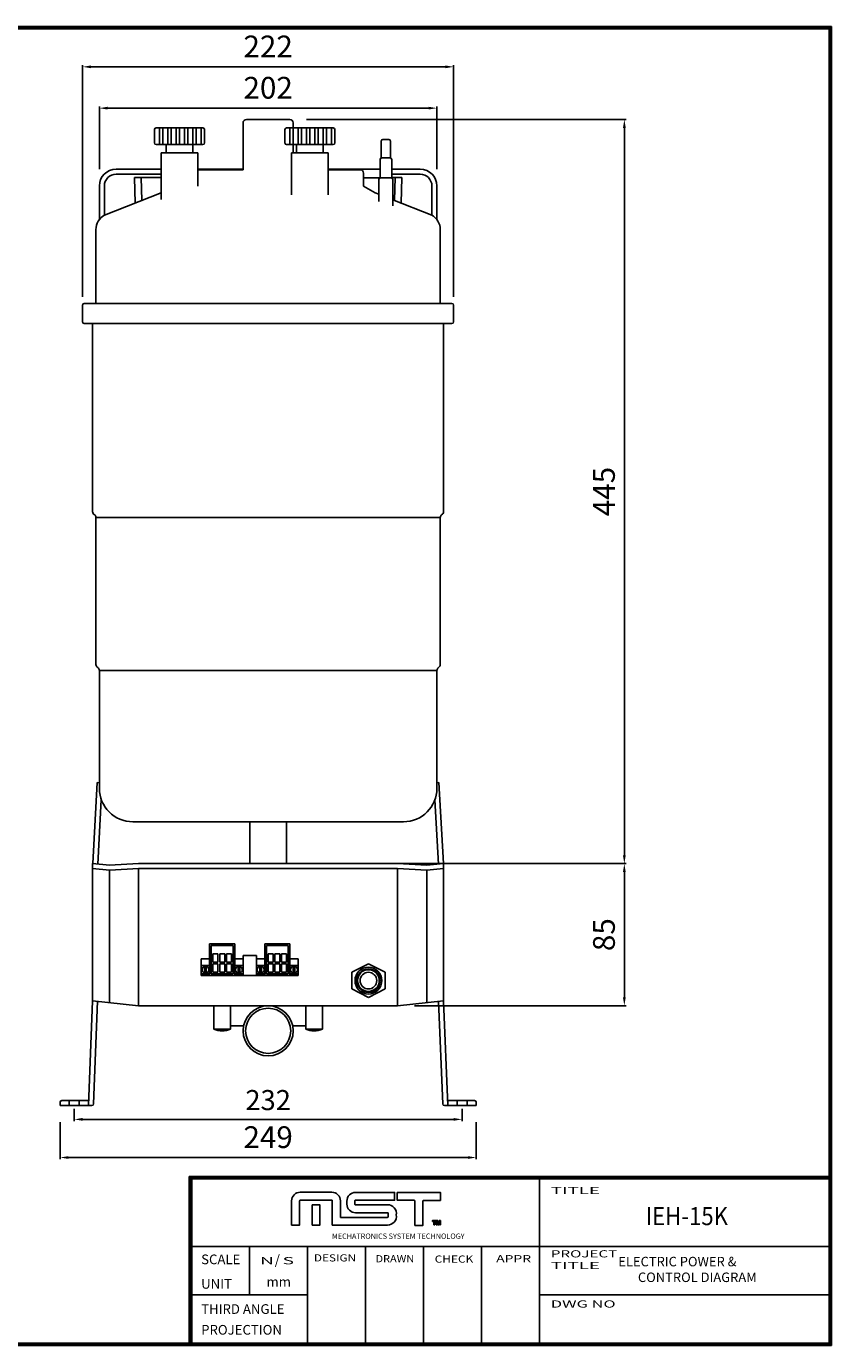
# Model space of a CAD drawing. Units: millimetres. Extents: x 5311 to 7328, y -723 to 2693.
# Drawn here: x 6271 to 6753, y 686 to 1475 of the extents above; entities that cross this region are included whole.
import ezdxf
from ezdxf.enums import TextEntityAlignment as Align

# ---------------------------------------------------------------- set-up
doc = ezdxf.new("R2010")
doc.units = ezdxf.units.MM
doc.linetypes.add('HIDDEN', pattern=[9.525, 6.35, -3.175])
doc.layers.get('Defpoints').update_dxf_attribs({"color": 210, "linetype": 'HIDDEN'})
doc.styles.add('A', font='TXT.shx', dxfattribs={"bigfont": 'HBRDS.shx'})
doc.styles.add('AAAA', font='gulim.ttc')
doc.styles.add('HANGUL', font='H2GTRM.TTF', dxfattribs={"height": 50})
doc.styles.add('HBRDS', font='ROMANS.shx', dxfattribs={"bigfont": 'HBRDS.shx'})
doc.styles.add('ROMANS', font='ROMANS.shx', dxfattribs={"bigfont": 'HBRDS.shx'})
doc.styles.get("Standard").update_dxf_attribs({"font": 'txt.shx', "bigfont": 'whgtxt.shx'})
doc.dimstyles.new('ISO-25', dxfattribs={"dimtxt": 15, "dimasz": 7, "dimexe": 1, "dimexo": 1, "dimgap": 4, "dimtad": 1, "dimtoh": 1, "dimtxsty": 'Standard', "dimcen": 2.5, "dimclrd": 256, "dimclre": 256, "dimclrt": 256, "dimadec": 0, "dimazin": 0, "dimtfac": 1, "dimtmove": 0, "dimatfit": 3, "dimfxl": 0, "dimarcsym": 0})

# ---------------------------------------------------------------- blocks, each defined once
blk = doc.blocks.new('*D12')
at = {"color": 1, "lineweight": -2}
for p, q in [((6291.35, 819.19), (6291.35, 797.13)), ((6540.35, 819.19), (6540.35, 797.13)), ((6296.35, 798.13), (6535.35, 798.13))]:
    blk.add_line(p, q, dxfattribs=at)
at = {"color": 1}
for points in [[(6296.35, 798.96), (6296.35, 797.3), (6291.35, 798.13)], [(6535.35, 797.3), (6535.35, 798.96), (6540.35, 798.13)]]:
    blk.add_solid(points, dxfattribs=at)
at = {"layer": 'Defpoints', "color": 0}
for p in [(6291.35, 829.19), (6540.35, 829.19), (6540.35, 798.13)]:
    blk.add_point(p, dxfattribs=at)
at = {"insert": (6415.85, 808.63), "char_height": 13, "attachment_point": 5}
blk.add_mtext('249', dxfattribs=at)
blk = doc.blocks.new('*D13')
at = {"color": 1, "lineweight": -2}
for p, q in [((6503.35, 973.92), (6629.99, 973.92)), ((6628.99, 968.92), (6628.99, 893.92)), ((6503.35, 888.92), (6629.99, 888.92))]:
    blk.add_line(p, q, dxfattribs=at)
at = {"color": 1}
for points in [[(6629.83, 968.92), (6628.16, 968.92), (6628.99, 973.92)], [(6628.16, 893.92), (6629.83, 893.92), (6628.99, 888.92)]]:
    blk.add_solid(points, dxfattribs=at)
at = {"layer": 'Defpoints', "color": 0}
for p in [(6493.35, 973.92), (6493.35, 888.92), (6628.99, 888.92)]:
    blk.add_point(p, dxfattribs=at)
at = {"insert": (6618.49, 931.42), "char_height": 13, "attachment_point": 5, "rotation": 90}
blk.add_mtext('85', dxfattribs=at)
blk = doc.blocks.new('*D14')
at = {"color": 1, "lineweight": -2}
for p, q in [((6304.85, 1312.92), (6304.85, 1451.43)), ((6309.85, 1450.43), (6521.85, 1450.43)), ((6526.85, 1312.92), (6526.85, 1451.43))]:
    blk.add_line(p, q, dxfattribs=at)
at = {"color": 1}
for points in [[(6309.85, 1451.27), (6309.85, 1449.6), (6304.85, 1450.43)], [(6521.85, 1449.6), (6521.85, 1451.27), (6526.85, 1450.43)]]:
    blk.add_solid(points, dxfattribs=at)
at = {"layer": 'Defpoints', "color": 0}
for p in [(6526.85, 1450.43), (6304.85, 1302.92), (6526.85, 1302.92)]:
    blk.add_point(p, dxfattribs=at)
at = {"insert": (6415.85, 1460.93), "char_height": 13, "attachment_point": 5}
blk.add_mtext('222', dxfattribs=at)
blk = doc.blocks.new('*D22')
at = {"color": 1, "lineweight": -2}
for p, q in [((6314.85, 1389.19), (6314.85, 1426.72)), ((6319.85, 1425.72), (6511.85, 1425.72)), ((6516.85, 1389.19), (6516.85, 1426.72))]:
    blk.add_line(p, q, dxfattribs=at)
at = {"color": 1}
for points in [[(6319.85, 1426.56), (6319.85, 1424.89), (6314.85, 1425.72)], [(6511.85, 1424.89), (6511.85, 1426.56), (6516.85, 1425.72)]]:
    blk.add_solid(points, dxfattribs=at)
at = {"layer": 'Defpoints', "color": 0}
for p in [(6516.85, 1425.72), (6314.85, 1379.19), (6516.85, 1379.19)]:
    blk.add_point(p, dxfattribs=at)
at = {"insert": (6415.85, 1436.22), "char_height": 13, "attachment_point": 5}
blk.add_mtext('202', dxfattribs=at)
blk = doc.blocks.new('*D30')
at = {"color": 1, "lineweight": -2}
for p, q in [((6438.85, 1418.92), (6629.99, 1418.92)), ((6628.99, 1413.92), (6628.99, 978.92)), ((6436.85, 973.92), (6629.99, 973.92))]:
    blk.add_line(p, q, dxfattribs=at)
at = {"color": 1}
for points in [[(6629.83, 1413.92), (6628.16, 1413.92), (6628.99, 1418.92)], [(6628.16, 978.92), (6629.83, 978.92), (6628.99, 973.92)]]:
    blk.add_solid(points, dxfattribs=at)
at = {"layer": 'Defpoints', "color": 0}
for p in [(6428.85, 1418.92), (6426.85, 973.92), (6628.99, 973.92)]:
    blk.add_point(p, dxfattribs=at)
at = {"insert": (6618.49, 1196.42), "char_height": 13, "attachment_point": 5, "rotation": 90}
blk.add_mtext('445', dxfattribs=at)
blk = doc.blocks.new('*D37')
at = {"color": 1, "lineweight": -2}
for p, q in [((6299.81, 827.19), (6299.81, 819.94)), ((6304.81, 820.94), (6526.89, 820.94)), ((6531.89, 827.19), (6531.89, 819.94))]:
    blk.add_line(p, q, dxfattribs=at)
at = {"color": 1}
for points in [[(6304.81, 821.78), (6304.81, 820.11), (6299.81, 820.94)], [(6526.89, 820.11), (6526.89, 821.78), (6531.89, 820.94)]]:
    blk.add_solid(points, dxfattribs=at)
at = {"layer": 'Defpoints', "color": 0}
for p in [(6299.81, 832.19), (6531.89, 832.19), (6531.89, 820.94)]:
    blk.add_point(p, dxfattribs=at)
at = {"insert": (6415.85, 830.94), "char_height": 12, "attachment_point": 5}
blk.add_mtext('232', dxfattribs=at)

msp = doc.modelspace()

# ---------------------------------------------------------------- linework, layer by layer
for p, q in [((6753.027, 1474.618), (5602.799, 1474.618)), ((6752.738, 1474.329), (5603.088, 1474.329)), ((6752.449, 1474.04), (5603.377, 1474.04)), ((6752.16, 1473.751), (5603.666, 1473.751)), ((6751.871, 1473.462), (5603.955, 1473.462)), ((6751.582, 1473.173), (5604.244, 1473.173)), ((6751.582, 687.087), (6751.582, 1473.173)), ((6751.871, 686.798), (6751.871, 1473.462)), ((6752.16, 686.509), (6752.16, 1473.751)), ((6752.449, 686.22), (6752.449, 1474.04)), ((6752.738, 685.931), (6752.738, 1474.329)), ((6753.027, 685.642), (6753.027, 1474.618)), ((6347.77, 1412.921), (6347.77, 1404.921)), ((6348.77, 1413.921), (6376.77, 1413.921)), ((6350.77, 1413.921), (6350.77, 1403.921)), ((6352.77, 1413.921), (6352.77, 1403.921)), ((6355.77, 1413.921), (6355.77, 1403.921)), ((6357.77, 1413.921), (6357.77, 1403.921)), ((6360.77, 1413.921), (6360.77, 1403.921)), ((6362.77, 1413.921), (6362.77, 1403.921)), ((6365.77, 1413.921), (6365.77, 1403.921)), ((6367.77, 1413.921), (6367.77, 1403.921)), ((6370.77, 1413.921), (6370.77, 1403.921)), ((6372.77, 1413.921), (6372.77, 1403.921)), ((6375.77, 1413.921), (6375.77, 1403.921)), ((6377.77, 1412.921), (6377.77, 1404.921)), ((6400.846, 1388.921), (6400.846, 1416.921)), ((6402.846, 1418.921), (6428.846, 1418.921)), ((6425.846, 1412.921), (6425.846, 1404.921)), ((6426.846, 1413.921), (6454.846, 1413.921)), ((6428.846, 1413.921), (6428.846, 1403.921)), ((6430.846, 1398.921), (6430.846, 1416.921)), ((6430.846, 1413.921), (6430.846, 1403.921)), ((6433.846, 1413.921), (6433.846, 1403.921)), ((6435.846, 1413.921), (6435.846, 1403.921)), ((6438.846, 1413.921), (6438.846, 1403.921)), ((6440.846, 1413.921), (6440.846, 1403.921)), ((6443.846, 1413.921), (6443.846, 1403.921)), ((6445.846, 1413.921), (6445.846, 1403.921)), ((6448.846, 1413.921), (6448.846, 1403.921)), ((6450.846, 1413.921), (6450.846, 1403.921)), ((6453.846, 1413.921), (6453.846, 1403.921)), ((6455.846, 1412.921), (6455.846, 1404.921)), ((6483.56, 1395.974), (6483.56, 1405.974)), ((6484.56, 1406.974), (6488.06, 1406.974)), ((6489.06, 1395.974), (6489.06, 1405.974)), ((6348.77, 1403.921), (6376.77, 1403.921)), ((6351.77, 1398.921), (6373.77, 1398.921)), ((6351.77, 1398.921), (6351.77, 1371.05)), ((6354.77, 1403.921), (6354.77, 1398.921)), ((6370.77, 1403.921), (6370.77, 1398.921)), ((6373.77, 1398.921), (6373.77, 1379.015)), ((6426.846, 1403.921), (6454.846, 1403.921)), ((6429.846, 1398.921), (6451.846, 1398.921)), ((6429.846, 1398.921), (6429.846, 1373.921)), ((6432.846, 1403.921), (6432.846, 1398.921)), ((6448.846, 1403.921), (6448.846, 1398.921)), ((6451.846, 1398.921), (6451.846, 1373.921)), ((6351.77, 1389.194), (6324.846, 1389.194)), ((6400.846, 1389.194), (6373.77, 1389.194)), ((6373.77, 1388.921), (6400.846, 1388.921)), ((6482.81, 1389.194), (6451.846, 1389.194)), ((6451.846, 1388.921), (6470.846, 1388.921)), ((6482.81, 1383.974), (6482.81, 1394.974)), ((6483.81, 1395.974), (6488.81, 1395.974)), ((6489.81, 1383.974), (6489.81, 1394.974)), ((6506.846, 1389.194), (6489.81, 1389.194)), ((6351.77, 1386.194), (6324.846, 1386.194)), ((6335.846, 1384.194), (6336.311, 1368.99)), ((6351.77, 1384.194), (6335.846, 1384.194)), ((6339.848, 1384.194), (6340.28, 1370.549)), ((6472.846, 1386.921), (6472.846, 1379.015)), ((6482.81, 1383.974), (6472.846, 1383.974)), ((6482.06, 1382.974), (6482.06, 1369.974)), ((6483.06, 1383.974), (6489.56, 1383.974)), ((6506.846, 1386.194), (6489.81, 1386.194)), ((6495.846, 1384.194), (6489.81, 1384.194)), ((6490.56, 1382.974), (6490.56, 1367.253)), ((6491.844, 1384.194), (6491.412, 1370.549)), ((6495.846, 1384.194), (6495.378, 1368.991)), ((6314.846, 1359.05), (6314.846, 1379.194)), ((6317.846, 1361.71), (6317.846, 1379.194)), ((6351.77, 1375.065), (6317.972, 1361.782)), ((6472.846, 1379.015), (6479.943, 1375.057)), ((6479.922, 1375.065), (6482.06, 1374.225)), ((6513.846, 1361.71), (6513.846, 1379.194)), ((6516.846, 1359.05), (6516.846, 1379.194)), ((6490.56, 1370.884), (6513.72, 1361.782)), ((6312.846, 1308.921), (6312.846, 1353.05)), ((6518.846, 1308.921), (6518.846, 1353.05)), ((6304.846, 1307.921), (6304.846, 1297.921)), ((6305.846, 1308.921), (6525.846, 1308.921)), ((6526.846, 1307.921), (6526.846, 1297.921)), ((6305.846, 1296.921), (6525.846, 1296.921)), ((6310.846, 1296.921), (6310.846, 1184.385)), ((6520.846, 1296.921), (6520.846, 1184.385)), ((6312.846, 1180.921), (6312.846, 1092.921)), ((6312.846, 1180.921), (6518.846, 1180.921)), ((6518.846, 1180.921), (6518.846, 1092.921)), ((6314.846, 1089.457), (6314.846, 1018.921)), ((6516.846, 1089.457), (6314.846, 1089.457)), ((6516.846, 1089.457), (6516.846, 1018.921)), ((6310.864, 973.919), (6313.604, 1022.363)), ((6314.846, 1022.293), (6313.604, 1022.363)), ((6516.846, 1022.293), (6518.088, 1022.363)), ((6520.828, 973.919), (6518.088, 1022.363)), ((6313.852, 973.62), (6316.03, 1012.141)), ((6517.84, 973.62), (6515.662, 1012.141)), ((6334.846, 998.921), (6496.846, 998.921)), ((6404.846, 973.921), (6404.846, 998.921)), ((6426.846, 973.921), (6426.846, 998.921)), ((6320.846, 972.921), (6310.846, 973.921)), ((6310.846, 973.921), (6310.846, 891.921)), ((6320.846, 969.936), (6310.846, 970.907)), ((6338.346, 973.921), (6320.846, 972.921)), ((6338.517, 970.926), (6320.846, 969.926)), ((6415.846, 973.921), (6338.346, 973.921)), ((6338.346, 970.921), (6338.346, 888.921)), ((6415.846, 970.921), (6338.346, 970.921)), ((6410.846, 973.921), (6420.846, 973.921)), ((6415.846, 973.921), (6493.346, 973.921)), ((6415.846, 970.921), (6493.346, 970.921)), ((6493.175, 970.926), (6510.846, 969.926)), ((6493.346, 973.921), (6510.846, 972.921)), ((6493.346, 970.921), (6493.346, 888.921)), ((6510.846, 972.921), (6520.846, 973.921)), ((6510.846, 969.936), (6520.846, 970.907)), ((6520.846, 973.921), (6520.846, 891.921)), ((6320.846, 969.936), (6320.846, 890.83)), ((6510.846, 969.936), (6510.846, 890.83)), ((6380.846, 925.921), (6380.846, 906.921)), ((6395.846, 925.921), (6380.846, 925.921)), ((6381.846, 924.921), (6381.846, 907.921)), ((6394.846, 924.921), (6381.846, 924.921)), ((6394.846, 924.921), (6394.846, 907.921)), ((6395.846, 916.921), (6395.846, 925.921)), ((6413.846, 925.921), (6413.846, 906.921)), ((6428.846, 925.921), (6413.846, 925.921)), ((6414.846, 924.921), (6414.846, 907.921)), ((6427.846, 924.921), (6414.846, 924.921)), ((6427.846, 924.921), (6427.846, 907.921)), ((6428.846, 916.921), (6428.846, 925.921)), ((6375.846, 916.921), (6375.846, 907.921)), ((6380.846, 916.921), (6375.846, 916.921)), ((6375.846, 916.921), (6375.846, 906.921)), ((6382.846, 919.921), (6382.846, 914.921)), ((6385.846, 919.921), (6382.846, 919.921)), ((6385.846, 919.921), (6385.846, 914.921)), ((6386.846, 919.921), (6386.846, 914.921)), ((6389.846, 919.921), (6386.846, 919.921)), ((6389.846, 919.921), (6389.846, 914.921)), ((6390.846, 919.921), (6390.846, 914.921)), ((6393.846, 919.921), (6390.846, 919.921)), ((6393.846, 919.921), (6393.846, 914.921)), ((6395.846, 916.921), (6395.846, 906.921)), ((6400.846, 916.921), (6395.846, 916.921)), ((6400.846, 918.921), (6408.846, 918.921)), ((6400.846, 918.921), (6400.846, 916.921)), ((6400.846, 916.921), (6400.846, 907.921)), ((6408.846, 918.921), (6408.846, 916.921)), ((6408.846, 916.921), (6408.846, 907.921)), ((6413.846, 916.921), (6408.846, 916.921)), ((6415.846, 919.921), (6415.846, 914.921)), ((6418.846, 919.921), (6415.846, 919.921)), ((6418.846, 919.921), (6418.846, 914.921)), ((6419.846, 919.921), (6419.846, 914.921)), ((6422.846, 919.921), (6419.846, 919.921)), ((6422.846, 919.921), (6422.846, 914.921)), ((6423.846, 919.921), (6423.846, 914.921)), ((6426.846, 919.921), (6423.846, 919.921)), ((6426.846, 919.921), (6426.846, 914.921)), ((6428.846, 916.921), (6428.846, 906.921)), ((6433.846, 916.921), (6428.846, 916.921)), ((6433.846, 916.921), (6433.846, 907.921)), ((6375.846, 912.921), (6380.846, 912.921)), ((6375.846, 907.921), (6380.846, 907.921)), ((6377.846, 908.422), (6377.846, 912.42)), ((6378.846, 908.422), (6378.846, 912.42)), ((6394.846, 907.921), (6381.846, 907.921)), ((6385.846, 914.921), (6382.846, 914.921)), ((6382.846, 913.921), (6382.846, 908.921)), ((6385.846, 913.921), (6382.846, 913.921)), ((6385.846, 908.921), (6382.846, 908.921)), ((6385.846, 913.921), (6385.846, 908.921)), ((6389.846, 914.921), (6386.846, 914.921)), ((6386.846, 913.921), (6386.846, 908.921)), ((6389.846, 913.921), (6386.846, 913.921)), ((6389.846, 908.921), (6386.846, 908.921)), ((6389.846, 913.921), (6389.846, 908.921)), ((6393.846, 914.921), (6390.846, 914.921)), ((6390.846, 913.921), (6390.846, 908.921)), ((6393.846, 913.921), (6390.846, 913.921)), ((6393.846, 908.921), (6390.846, 908.921)), ((6393.846, 913.921), (6393.846, 908.921)), ((6395.846, 912.921), (6400.846, 912.921)), ((6395.846, 907.921), (6400.846, 907.921)), ((6397.846, 908.422), (6397.846, 912.42)), ((6398.846, 908.422), (6398.846, 912.42)), ((6400.846, 907.921), (6400.846, 906.921)), ((6408.846, 912.921), (6413.846, 912.921)), ((6408.846, 907.921), (6413.846, 907.921)), ((6408.846, 907.921), (6408.846, 906.921)), ((6410.846, 908.422), (6410.846, 912.42)), ((6411.846, 908.422), (6411.846, 912.42)), ((6427.846, 907.921), (6414.846, 907.921)), ((6418.846, 914.921), (6415.846, 914.921)), ((6415.846, 913.921), (6415.846, 908.921)), ((6418.846, 913.921), (6415.846, 913.921)), ((6418.846, 908.921), (6415.846, 908.921)), ((6418.846, 913.921), (6418.846, 908.921)), ((6422.846, 914.921), (6419.846, 914.921)), ((6419.846, 913.921), (6419.846, 908.921)), ((6422.846, 913.921), (6419.846, 913.921)), ((6422.846, 908.921), (6419.846, 908.921)), ((6422.846, 913.921), (6422.846, 908.921)), ((6426.846, 914.921), (6423.846, 914.921)), ((6423.846, 913.921), (6423.846, 908.921)), ((6426.846, 913.921), (6423.846, 913.921)), ((6426.846, 908.921), (6423.846, 908.921)), ((6426.846, 913.921), (6426.846, 908.921)), ((6428.846, 912.921), (6433.846, 912.921)), ((6428.846, 907.921), (6433.846, 907.921)), ((6430.846, 908.422), (6430.846, 912.42)), ((6431.846, 908.422), (6431.846, 912.42)), ((6433.846, 907.921), (6433.846, 906.921)), ((6465.846, 908.921), (6475.846, 913.921)), ((6465.846, 898.921), (6465.846, 908.921)), ((6475.846, 913.921), (6485.846, 908.921)), ((6485.846, 908.921), (6485.846, 898.921)), ((6433.846, 906.921), (6375.846, 906.921)), ((6395.846, 906.921), (6380.846, 906.921)), ((6428.846, 906.921), (6413.846, 906.921)), ((6310.846, 891.921), (6308.346, 829.194)), ((6338.346, 888.921), (6310.846, 891.921)), ((6313.835, 891.595), (6311.387, 830.154)), ((6465.846, 898.921), (6475.846, 893.921)), ((6475.846, 893.921), (6485.846, 898.921)), ((6493.346, 888.921), (6520.846, 891.921)), ((6517.857, 891.595), (6520.305, 830.154)), ((6520.846, 891.921), (6523.346, 829.194)), ((6493.346, 888.921), (6338.346, 888.921)), ((6383.346, 888.921), (6383.346, 874.921)), ((6383.346, 888.921), (6393.346, 888.921)), ((6383.346, 888.921), (6393.346, 888.921)), ((6393.346, 888.921), (6393.346, 874.921)), ((6438.346, 888.921), (6438.346, 874.921)), ((6438.346, 888.921), (6448.346, 888.921)), ((6438.346, 888.921), (6448.346, 888.921)), ((6448.346, 888.921), (6448.346, 874.921)), ((6393.346, 876.921), (6401.149, 876.921)), ((6430.543, 876.921), (6438.346, 876.921)), ((6383.346, 874.921), (6393.346, 874.921)), ((6438.346, 874.921), (6448.346, 874.921)), ((6291.346, 831.194), (6291.346, 829.194)), ((6291.346, 829.194), (6310.387, 829.194)), ((6292.346, 832.194), (6308.466, 832.194)), ((6296.806, 832.194), (6302.806, 832.194)), ((6540.346, 829.194), (6521.305, 829.194)), ((6539.346, 832.194), (6523.226, 832.194)), ((6528.886, 832.194), (6534.886, 832.194)), ((6540.346, 831.194), (6540.346, 829.194)), ((6368.654, 786.793), (6370.099, 786.793)), ((6368.654, 785.348), (6368.654, 786.793)), ((6368.654, 687.087), (6368.654, 785.348)), ((6368.943, 786.504), (6370.099, 786.504)), ((6368.943, 785.348), (6368.943, 786.504)), ((6368.943, 687.087), (6368.943, 785.348)), ((6369.232, 786.215), (6370.099, 786.215)), ((6369.232, 785.348), (6369.232, 786.215)), ((6369.232, 687.087), (6369.232, 785.348)), ((6369.521, 785.926), (6370.099, 785.926)), ((6369.521, 785.348), (6369.521, 785.926)), ((6369.521, 687.087), (6369.521, 785.348)), ((6369.81, 785.637), (6370.099, 785.637)), ((6369.81, 785.348), (6369.81, 785.637)), ((6369.81, 687.087), (6369.81, 785.348)), ((6370.099, 786.793), (6751.582, 786.793)), ((6370.099, 786.504), (6751.582, 786.504)), ((6370.099, 786.215), (6751.582, 786.215)), ((6370.099, 785.926), (6751.582, 785.926)), ((6370.099, 785.637), (6751.582, 785.637)), ((6370.099, 785.348), (6751.582, 785.348)), ((6370.099, 785.348), (6370.099, 687.087)), ((6578.181, 785.348), (6578.181, 687.087)), ((6514.259, 760.402), (6514.259, 759.939)), ((6514.259, 760.402), (6516.136, 760.402)), ((6514.259, 759.939), (6514.937, 759.939)), ((6514.937, 759.939), (6514.937, 757.832)), ((6514.937, 757.832), (6515.516, 757.832)), ((6515.516, 757.832), (6515.516, 759.93)), ((6515.516, 759.93), (6516.136, 759.93)), ((6516.136, 759.93), (6516.136, 760.402)), ((6516.44, 757.806), (6516.44, 760.408)), ((6516.44, 760.408), (6517.349, 760.408)), ((6517.019, 757.823), (6516.44, 757.823)), ((6517.482, 757.823), (6517.019, 759.499)), ((6517.019, 759.499), (6517.019, 757.823)), ((6517.349, 760.408), (6517.779, 758.773)), ((6517.986, 757.823), (6517.482, 757.823)), ((6517.779, 758.773), (6518.126, 760.408)), ((6518.474, 759.483), (6517.986, 757.823)), ((6518.126, 760.408), (6519.061, 760.408)), ((6518.474, 757.806), (6518.474, 759.483)), ((6519.061, 757.806), (6518.474, 757.806)), ((6519.061, 760.408), (6519.061, 757.806)), ((6370.099, 744.888), (6751.582, 744.888)), ((6404.78, 744.888), (6404.78, 715.987)), ((6439.46, 744.888), (6439.46, 687.087)), ((6474.14, 744.888), (6474.14, 687.087)), ((6508.82, 744.888), (6508.82, 687.087)), ((6543.501, 744.888), (6543.501, 687.087)), ((6370.099, 715.987), (6439.46, 715.987)), ((6578.181, 715.987), (6751.582, 715.987)), ((5603.666, 686.509), (6752.16, 686.509)), ((5603.955, 686.798), (6751.871, 686.798)), ((5604.244, 687.087), (6751.582, 687.087)), ((5602.799, 685.642), (6753.027, 685.642)), ((5603.088, 685.931), (6752.738, 685.931)), ((5603.377, 686.22), (6752.449, 686.22))]:
    msp.add_line(p, q)
at = {"color": 1}
for p, q in [((6296.806, 832.194), (6296.806, 829.194)), ((6302.806, 832.194), (6302.806, 829.194)), ((6528.886, 832.194), (6528.886, 829.194)), ((6534.886, 832.194), (6534.886, 829.194))]:
    msp.add_line(p, q, dxfattribs=at)
at = {"color": 0}
for points in [[(6492.495, 763.801, -0.4650294), (6487.37, 757.72), (6454.255, 757.72), (6454.255, 772.119, 0.4142136), (6453.661, 772.713), (6435.274, 772.713, 0.4142136), (6434.679, 772.119), (6434.679, 757.769), (6429.882, 757.769), (6429.882, 772.211, -0.4142136), (6435.081, 777.41), (6453.95, 777.41, -0.4142136), (6459.149, 772.211), (6459.149, 762.353), (6487.22, 762.353, 0.4142136), (6487.74, 762.873), (6487.74, 764.6, 0.4142136), (6487.22, 765.12), (6468.148, 765.12, -0.4142136), (6462.948, 770.319), (6462.948, 772.082, -0.4142136), (6468.148, 777.282), (6491.475, 777.282), (6491.475, 772.584), (6468.169, 772.584, 0.4142136), (6467.649, 772.064), (6467.649, 770.401, 0.4142136), (6468.169, 769.882), (6487.37, 769.882, -0.4650294)], [(6493.125, 777.298), (6518.952, 777.298), (6518.952, 772.523), (6508.948, 772.523, 0.4142136), (6508.428, 772.003), (6508.428, 757.515), (6503.65, 757.515), (6503.65, 772.06, 0.4142136), (6503.13, 772.58), (6493.125, 772.58)]]:
    msp.add_lwpolyline(points, format="xyb", close=True, dxfattribs=at)
msp.add_lwpolyline([(6442.239, 769.762), (6446.846, 769.762), (6446.846, 757.767), (6442.239, 757.767)], close=True, dxfattribs=at)
for centre, radius in [((6378.346, 910.421), 2.061), ((6398.346, 910.421), 2.061), ((6411.346, 910.421), 2.061), ((6431.346, 910.421), 2.061), ((6475.846, 903.921), 8), ((6475.846, 903.921), 7), ((6475.846, 903.921), 6.5), ((6475.846, 903.921), 5), ((6415.846, 873.921), 15), ((6415.846, 873.921), 13.5)]:
    msp.add_circle(centre, radius)
for centre, radius, start, end in [((6348.77, 1412.921), 1, 90, 180), ((6376.77, 1412.921), 1, 0, 90), ((6402.846, 1416.921), 2, 90, 180), ((6426.846, 1412.921), 1, 90, 180), ((6428.846, 1416.921), 2, 0, 90), ((6454.846, 1412.921), 1, 0, 90), ((6348.77, 1404.921), 1, 180, 270), ((6376.77, 1404.921), 1, 270, 0), ((6426.846, 1404.921), 1, 180, 270), ((6454.846, 1404.921), 1, 270, 0), ((6484.56, 1405.974), 1, 90, 180), ((6488.06, 1405.974), 1, 0, 90), ((6324.846, 1379.194), 10, 90, 180), ((6470.846, 1386.921), 2, 0, 90), ((6483.81, 1394.974), 1, 90, 180), ((6488.81, 1394.974), 1, 0, 90), ((6506.846, 1379.194), 10, 0, 90), ((6324.846, 1379.194), 7, 90, 180), ((6483.06, 1382.974), 1, 90, 180), ((6489.56, 1382.974), 1, 0, 90), ((6506.846, 1379.194), 7, 0, 90), ((6322.846, 1353.05), 10, 119.168769, 180), ((6508.846, 1353.05), 10, 0, 60.831231), ((6305.846, 1307.921), 1, 90, 180), ((6525.846, 1307.921), 1, 0, 90), ((6305.846, 1297.921), 1, 180, 270), ((6525.846, 1297.921), 1, 270, 0), ((6312.846, 1184.385), 2, 180, 240), ((6518.846, 1184.385), 2, 300, 0), ((6310.846, 1180.921), 2, 0, 60), ((6520.846, 1180.921), 2, 120, 180), ((6314.846, 1092.921), 2, 180, 240), ((6312.846, 1089.457), 2, 0, 60), ((6518.846, 1089.457), 2, 120, 180), ((6516.846, 1092.921), 2, 300, 0), ((6334.846, 1018.921), 20, 180, 270), ((6496.846, 1018.921), 20, 270, 0), ((6388.346, 886.921), 13, 247.380135, 292.619865), ((6443.346, 886.921), 13, 247.380135, 292.619865), ((6292.346, 831.194), 1, 90, 180), ((6310.387, 830.194), 1, 270, 357.71768), ((6521.305, 830.194), 1, 182.28232, 270), ((6539.346, 831.194), 1, 0, 90)]:
    msp.add_arc(centre, radius, start, end)
msp.add_point((6514.259, 760.402))
for points in [[(6514.259, 760.402), (6516.136, 760.402), (6514.259, 759.939), (6516.136, 759.93)], [(6514.259, 759.939), (6516.136, 759.93), (6514.937, 759.93), (6515.516, 759.93)], [(6514.937, 759.93), (6515.516, 759.93), (6514.937, 757.832), (6515.516, 757.832)], [(6516.44, 760.408), (6516.44, 757.823), (6517.019, 759.499), (6517.019, 757.823)], [(6516.44, 760.408), (6517.349, 760.408), (6517.019, 759.499)], [(6517.019, 759.499), (6517.349, 760.408), (6517.482, 757.823), (6517.779, 758.773)], [(6517.482, 757.823), (6517.779, 758.773), (6517.986, 757.823), (6518.126, 760.408)], [(6517.986, 757.823), (6518.126, 760.408), (6518.474, 759.483), (6519.061, 760.408)], [(6518.474, 759.483), (6519.061, 760.408), (6518.474, 757.806), (6519.061, 757.806)]]:
    msp.add_solid(points)

# ---------------------------------------------------------------- texts
at = {"style": 'ROMANS'}
for s, height, width, p, p2 in [('TITLE         ', 4.28151, 0.963169, (6584.997, 776.247), (6636.998, 776.247)), ('PROJECT      ', 4.28151, 0.973982, (6584.997, 738.395), (6636.998, 738.395)), ('N  S ', 4.2815, 1.07459, (6410.937, 734.299), (6433.941, 734.299)), ('DESIGN', 4.2815, 1.159938, (6443.234, 735.962), (6468.512, 735.962)), ('DRAWN ', 4.2815, 0.951846, (6480.098, 735.468), (6504.754, 735.468)), ('CHECK ', 4.2815, 0.967843, (6515.513, 735.258), (6540.168, 735.258)), ('APPR  ', 4.2815, 0.982708, (6552.272, 735.496), (6576.928, 735.496)), ('TITLE         ', 4.28151, 0.963169, (6584.997, 731.463), (6636.998, 731.463)), ('DWG NO      ', 4.28151, 0.992284, (6584.997, 708.399), (6636.998, 708.399))]:
    msp.add_text(s, height=height, dxfattribs=dict(at, width=width)).set_placement(p, p2, align=Align.FIT)
at = {"style": 'HANGUL', "width": 0.9}
msp.add_text('IEH-15K', height=10.8, dxfattribs=at).set_placement((6641.745, 757.685))
for s, height, style, p in [('MECHATRONICS SYSTEM TECHNOLOGY', 3.17916, 'AAAA', (6454.025, 749.498)), ('SCALE', 5.78, 'ROMANS', (6375.778, 734.331)), ('ELECTRIC POWER &', 5.67645, 'HBRDS', (6625.382, 733.057)), ('CONTROL DIAGRAM', 5.67645, 'HBRDS', (6637.117, 723.672)), ('UNIT', 5.78, 'ROMANS', (6375.778, 719.67)), ('mm', 5.8058, 'A', (6414.838, 720.898)), ('THIRD ANGLE', 5.78004, 'ROMANS', (6375.778, 704.625)), ('PROJECTION', 5.78, 'ROMANS', (6375.778, 692.207))]:
    msp.add_text(s, height=height, dxfattribs=dict(style=style)).set_placement(p)
msp.add_text('/', height=5.78).set_placement((6421.35, 734.097), align=Align.CENTER)

# ---------------------------------------------------------------- dimensions: what is measured, and where the dimension line sits
for base, p1, p2, override, picture, middle in [((6526.846, 1450.433), (6304.846, 1302.921), (6526.846, 1302.921), {"dimtxt": 13, "dimasz": 5, "dimexo": 10, "dimclrd": 1, "dimclre": 1, "dimtfill": 0}, '*D14', (6415.846, 1460.933)), ((6516.846, 1425.724), (6314.846, 1379.194), (6516.846, 1379.194), {"dimtxt": 13, "dimasz": 5, "dimexo": 10, "dimclrd": 1, "dimclre": 1, "dimtfill": 0}, '*D22', (6415.846, 1436.224)), ((6531.886, 820.943), (6299.806, 832.194), (6531.886, 832.194), {"dimtxt": 12, "dimasz": 5, "dimexo": 5, "dimdec": 0, "dimclrd": 1, "dimclre": 1, "dimtfill": 0}, '*D37', (6415.846, 830.943)), ((6540.346, 798.129), (6291.346, 829.194), (6540.346, 829.194), {"dimtxt": 13, "dimasz": 5, "dimexo": 10, "dimclrd": 1, "dimclre": 1, "dimtfill": 0}, '*D12', (6415.846, 808.629))]:
    dim = msp.add_linear_dim(base=base, p1=p1, p2=p2, dimstyle='ISO-25', override=override)
    dim.commit()
    dim.dimension.update_dxf_attribs({"geometry": picture, "text_midpoint": middle})
for base, p1, p2, picture, middle in [((6628.992, 973.921), (6428.846, 1418.921), (6426.846, 973.921), '*D30', (6618.492, 1196.421)), ((6628.992, 888.921), (6493.346, 973.921), (6493.346, 888.921), '*D13', (6618.492, 931.421))]:
    dim = msp.add_linear_dim(base=base, p1=p1, p2=p2, angle=90, dimstyle='ISO-25', override={"dimtxt": 13, "dimasz": 5, "dimexo": 10, "dimclrd": 1, "dimclre": 1, "dimtfill": 0})
    dim.commit()
    dim.dimension.update_dxf_attribs({"geometry": picture, "text_midpoint": middle})

doc.saveas('drawing.dxf')
